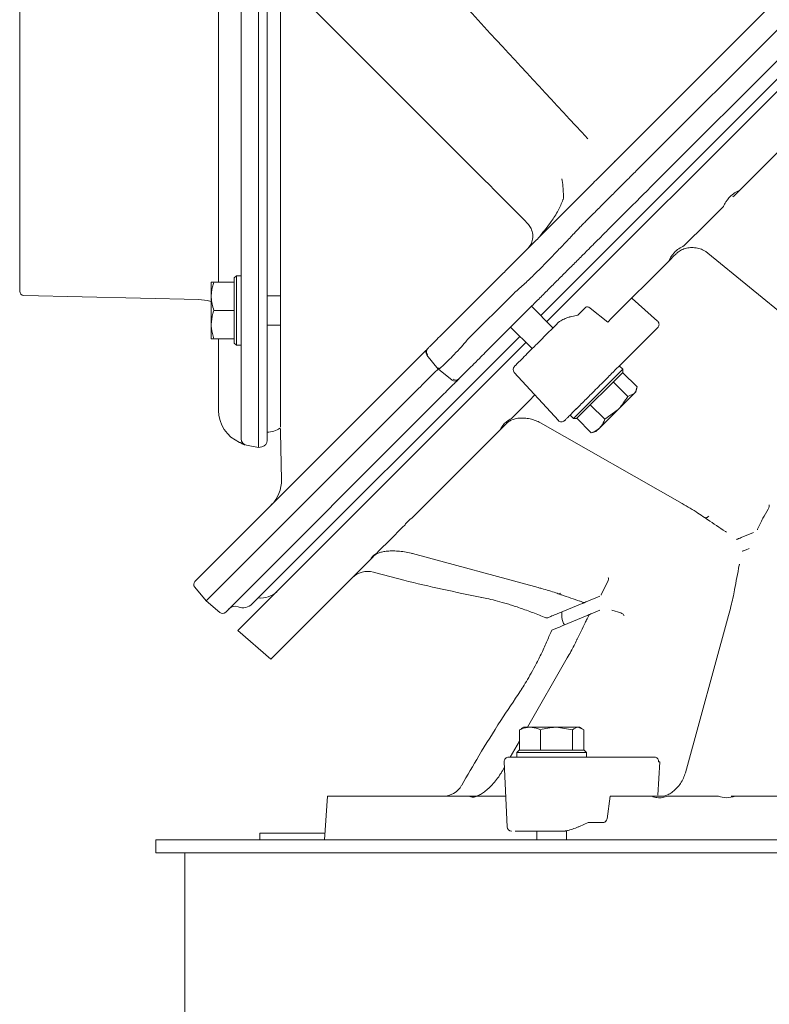
# Model space of a CAD drawing. Extents: x -3142 to 454, y -1038 to 1671.
# Drawn here: x -425 to -253, y 1113 to 1340 of the extents above; entities that cross this region are included whole.
import ezdxf

# ---------------------------------------------------------------- set-up
doc = ezdxf.new("R2010")
doc.units = 0
doc.header["$LTSCALE"] = 5
doc.layers.add('3', color=1, linetype='Continuous')
doc.layers.add('Bemaßungen(Brunner)', color=7, linetype='Continuous', lineweight=25)
doc.styles.add('Brunner 2014', font='arial.ttf', dxfattribs={"height": 35})
doc.dimstyles.new('Brunner 2014', dxfattribs={"dimscale": 5, "dimtxt": 35, "dimasz": 5, "dimexe": 3.175, "dimexo": 0, "dimgap": 0.762, "dimtad": 1, "dimdec": 0, "dimrnd": 1e-08, "dimtxsty": 'Brunner 2014', "dimcen": 0.09, "dimdle": 10, "dimclrd": 7, "dimclre": 7, "dimclrt": 7, "dimadec": 1, "dimazin": 2, "dimtfac": 0.666667, "dimtdec": 0, "dimtmove": 0, "dimatfit": 3, "dimldrblk": 'Filled-1', "dimfxl": 1, "dimtolj": 1, "dimlwd": 5, "dimlwe": 5, "dimarcsym": 0})

# ---------------------------------------------------------------- blocks, each defined once
blk = doc.blocks.new('*D161')
at = {"layer": 'Bemaßungen(Brunner)', "color": 7, "linetype": 'Continuous', "lineweight": 5, "transparency": 16777216}
for p, q in [((-425.27, 1374.74), (453.67, 1374.74)), ((437.8, 1349.74), (437.8, 393.16)), ((197.54, 368.16), (453.67, 368.16))]:
    blk.add_line(p, q, dxfattribs=at)
at = {"layer": 'Bemaßungen(Brunner)', "color": 7, "lineweight": 5, "transparency": 16777216}
for points in [[(433.63, 1349.74), (441.96, 1349.74), (437.8, 1374.74)], [(433.63, 393.16), (441.96, 393.16), (437.8, 368.16)]]:
    blk.add_solid(points, dxfattribs=at)
at = {"layer": 'Defpoints', "color": 0, "lineweight": 5, "transparency": 16777216}
for p in [(-425.27, 1374.74), (197.54, 368.16), (437.8, 368.16)]:
    blk.add_point(p, dxfattribs=at)
at = {"layer": 'Bemaßungen(Brunner)', "color": 1, "lineweight": 9, "transparency": 16777216, "insert": (416.12, 926.88), "char_height": 35, "attachment_point": 5, "rotation": 90, "style": 'Brunner 2014'}
blk.add_mtext('\\A1;1007', dxfattribs=at)
blk = doc.blocks.new('Filled-1')
at = {"color": 0}
for p, q in [((0, 0), (-1, 0.1667)), ((-1, 0.1667), (-1, -0.1667)), ((-1, 0), (0, 0)), ((-1, -0.1667), (0, 0))]:
    blk.add_line(p, q, dxfattribs=at)
at = {"color": 0, "flags": 128}
blk.add_lwpolyline([(-1, -0.1667), (0, 0), (-1, 0.1667), (-1, -0.1667)], dxfattribs=at)
at = {"color": 0}
blk.add_solid([(-1, -0.1667), (0, 0), (-1, 0.1667), (-1, -0.1667)], dxfattribs=at)

msp = doc.modelspace()

# ---------------------------------------------------------------- linework, layer by layer
at = {"color": 7, "linetype": 'Continuous', "lineweight": 9}
for p, q in [((-286.74, 1308.58), (-99.79, 1495.53)), ((-95.35, 1492.9), (-283.33, 1304.91)), ((-303.93, 1270.18), (-85.61, 1488.5)), ((-92.72, 1488.46), (-279.67, 1301.5)), ((-305.34, 1271.59), (-91.72, 1485.21)), ((-259.51, 1300.45), (-237.08, 1322.88)), ((-261.08, 1298.88), (-260.79, 1299.14)), ((-260.55, 1299.91), (-259.51, 1300.45)), ((-263.29, 1296.67), (-264.03, 1295.93)), ((-264.03, 1295.93), (-267.81, 1292.15)), ((-296.27, 1291.97), (-296.31, 1291.94)), ((-267.81, 1292.15), (-271.59, 1288.37)), ((-271.59, 1288.37), (-272.28, 1287.68)), ((-266.84, 1285.94), (-228.94, 1254.97)), ((-289.01, 1270.95), (-275.94, 1284.02)), ((-375.37, 1280.74), (-375.87, 1280.24)), ((-374.27, 1280.74), (-375.37, 1280.74)), ((-375.37, 1280.74), (-375.37, 1264.74)), ((-381.17, 1275.99), (-381.17, 1279.24)), ((-375.87, 1279.24), (-380.59, 1279.24)), ((-375.87, 1265.24), (-375.87, 1280.24)), ((-375.87, 1279.23), (-375.87, 1279.24)), ((-325.11, 1270.2), (-315.02, 1280.3)), ((-381.17, 1269.49), (-381.17, 1275.99)), ((-365.27, 1276.14), (-368.27, 1276.14)), ((-322.27, 1265.98), (-311.48, 1276.76)), ((-311.36, 1276.87), (-311.48, 1276.76)), ((-278.44, 1270.29), (-284.3, 1275.49)), ((-375.87, 1272.74), (-380.59, 1272.74)), ((-375.87, 1272.74), (-375.87, 1272.75)), ((-375.87, 1272.73), (-375.87, 1272.74)), ((-307.61, 1273.57), (-318.12, 1263.05)), ((-302.51, 1268.76), (-307.46, 1273.71)), ((-298.48, 1271.29), (-296.79, 1271.66)), ((-296.79, 1271.66), (-294.94, 1273.51)), ((-289.89, 1270.07), (-293.96, 1273.29)), ((-381.17, 1266.24), (-381.17, 1269.49)), ((-368.27, 1269.34), (-365.27, 1269.34)), ((-289.01, 1270.95), (-289.89, 1270.07)), ((-312.27, 1268.91), (-307.32, 1263.96)), ((-278.4, 1268.84), (-287.42, 1259.81)), ((-380.59, 1266.24), (-381.17, 1266.24)), ((-375.87, 1266.24), (-380.59, 1266.24)), ((-375.87, 1266.24), (-375.87, 1266.25)), ((-375.87, 1265.24), (-375.37, 1264.74)), ((-375.37, 1264.74), (-374.27, 1264.74)), ((-375.03, 1199.08), (-308.73, 1265.37)), ((-371.74, 1205.19), (-310.15, 1266.78)), ((-322.27, 1265.98), (-322.37, 1265.86)), ((-331.56, 1262.5), (-328.91, 1259.25)), ((-308.07, 1263.2), (-308.44, 1262.84)), ((-384.92, 1210.39), (-336.24, 1259.08)), ((-328.88, 1259.26), (-325.7, 1256.72)), ((-311.43, 1258.5), (-301.28, 1247.43)), ((-297.77, 1247.9), (-286.46, 1259.22)), ((-286.46, 1258.51), (-297.07, 1247.9)), ((-286.46, 1259.22), (-287.24, 1260)), ((-286.48, 1258.49), (-283.15, 1255.15)), ((-286.46, 1258.51), (-286.46, 1259.22)), ((-288.65, 1256.32), (-288.66, 1256.31)), ((-288.65, 1256.32), (-285.31, 1252.98)), ((-288.65, 1256.32), (-288.65, 1256.32)), ((-333.48, 1254.77), (-382.34, 1205.9)), ((-283.82, 1253.66), (-287.54, 1249.93)), ((-285.31, 1252.98), (-283.82, 1253.66)), ((-283.42, 1254.06), (-283.82, 1253.66)), ((-283.42, 1254.06), (-283.22, 1254.79)), ((-329.17, 1252.01), (-377.85, 1203.32)), ((-308.01, 1251.95), (-311.45, 1248.51)), ((-306.66, 1253.3), (-308.01, 1251.95)), ((-297.18, 1250.05), (-296.65, 1250.58)), ((-296.65, 1250.58), (-296.28, 1250.95)), ((-293.93, 1251.04), (-293.94, 1251.04)), ((-293.92, 1251.05), (-293.93, 1251.04)), ((-293.93, 1251.04), (-290.59, 1247.7)), ((-287.54, 1249.93), (-291.74, 1245.74)), ((-290.59, 1247.7), (-287.54, 1249.93)), ((-311.45, 1248.51), (-312.07, 1247.89)), ((-305.41, 1246.9), (-272.78, 1228.32)), ((-298.55, 1248.68), (-297.77, 1247.9)), ((-297.77, 1247.9), (-297.07, 1247.9)), ((-297.04, 1247.93), (-293.71, 1244.59)), ((-297.04, 1247.93), (-297.04, 1247.93)), ((-365.27, 1244.74), (-365.01, 1233.75)), ((-365.23, 1244.57), (-365.24, 1244.57)), ((-335, 1224.97), (-314.65, 1245.31)), ((-293.37, 1244.74), (-293.71, 1244.59)), ((-293.35, 1244.67), (-292.61, 1244.86)), ((-291.74, 1245.74), (-292.61, 1244.86)), ((-337.19, 1222.77), (-339.92, 1220.04)), ((-336.57, 1223.39), (-337.19, 1222.77)), ((-262.81, 1221.86), (-262.59, 1221.71)), ((-256.33, 1221.65), (-259.21, 1220.46)), ((-339.92, 1220.04), (-342.64, 1217.32)), ((-342.64, 1217.32), (-343.09, 1216.87)), ((-257.34, 1217.99), (-258.07, 1217.69)), ((-344.47, 1215.49), (-367.46, 1192.5)), ((-334.86, 1216.79), (-305.95, 1208.98)), ((-259.61, 1214.22), (-259.58, 1214.39)), ((-291.43, 1207.39), (-289.88, 1210.37)), ((-384.98, 1209.04), (-382.34, 1205.9)), ((-382.34, 1205.9), (-379.2, 1203.26)), ((-291.71, 1207), (-294.9, 1205.68)), ((-301.56, 1202.92), (-295.78, 1205.32)), ((-291.74, 1203.74), (-293.76, 1202.91)), ((-288.94, 1203.79), (-286.89, 1203.14)), ((-300.41, 1200.15), (-294.63, 1202.54)), ((-294.17, 1202.73), (-294.74, 1201.62)), ((-262.1, 1202.54), (-272.04, 1166.32)), ((-375.03, 1199.08), (-367.46, 1192.5)), ((-299.23, 1192.76), (-308.39, 1176.82)), ((-310.21, 1176.24), (-309.74, 1176.44)), ((-309.31, 1176.82), (-309.8, 1176.54)), ((-309.31, 1176.82), (-307.81, 1176.82)), ((-307.81, 1176.82), (-301.72, 1176.82)), ((-298.02, 1176.24), (-301.72, 1176.82)), ((-301.72, 1176.82), (-296.71, 1176.82)), ((-295.41, 1176.24), (-296.71, 1176.82)), ((-296.71, 1176.82), (-296.31, 1176.82)), ((-295.82, 1176.54), (-296.31, 1176.82)), ((-310.21, 1171.52), (-310.21, 1176.24)), ((-305.42, 1171.52), (-305.42, 1176.24)), ((-298.02, 1171.52), (-298.02, 1176.24)), ((-295.41, 1171.52), (-295.41, 1176.24)), ((-310.21, 1173.65), (-312.35, 1169.92)), ((-310.31, 1171.52), (-310.81, 1171.02)), ((-310.81, 1171.02), (-310.81, 1169.92)), ((-294.81, 1171.02), (-310.81, 1171.02)), ((-310.06, 1169.92), (-310.81, 1169.92)), ((-310.31, 1171.52), (-295.31, 1171.52)), ((-310.21, 1171.52), (-310.2, 1171.52)), ((-309.64, 1169.92), (-310.06, 1169.92)), ((-305.42, 1171.52), (-305.41, 1171.52)), ((-305.42, 1171.52), (-305.42, 1171.52)), ((-298.03, 1171.52), (-298.02, 1171.52)), ((-298.02, 1171.52), (-298.01, 1171.52)), ((-296.69, 1169.92), (-278.91, 1169.92)), ((-294.81, 1171.02), (-295.31, 1171.52)), ((-294.81, 1169.92), (-294.81, 1171.02)), ((-290.05, 1169.92), (-290.04, 1169.92)), ((-289.99, 1169.92), (-289.99, 1169.92)), ((-289.95, 1169.92), (-289.94, 1169.92)), ((-313.68, 1167.6), (-314.15, 1166.79)), ((-313.74, 1168.87), (-313.09, 1153.87)), ((-278.38, 1161.18), (-277.91, 1168.86)), ((-278.2, 1168.87), (-277.91, 1168.86)), ((-354.38, 1160.92), (-355.08, 1150.92)), ((-354.38, 1160.92), (-321.87, 1160.92)), ((-319.28, 1160.92), (-319.91, 1160.92)), ((-315.43, 1160.92), (-319.28, 1160.92)), ((-313.39, 1160.92), (-315.43, 1160.92)), ((-289.34, 1160.92), (-290.07, 1155.76)), ((-287.32, 1160.92), (-289.34, 1160.92)), ((-287.32, 1160.92), (-279.69, 1160.92)), ((-275.17, 1160.92), (-276.04, 1160.92)), ((-270.31, 1160.92), (-275.17, 1160.92)), ((-265.45, 1160.92), (-270.31, 1160.92)), ((-264.42, 1160.92), (-265.45, 1160.92)), ((-260.51, 1160.92), (-224.95, 1160.92)), ((-294.43, 1154.92), (-296.44, 1153.98)), ((-290.79, 1154.92), (-294.43, 1154.92)), ((-369.97, 1152.42), (-369.97, 1150.92)), ((-369.97, 1152.42), (-354.97, 1152.42)), ((-312, 1152.92), (-312.01, 1152.92)), ((-309.6, 1152.92), (-309.17, 1152.92)), ((-306.21, 1152.92), (-306.21, 1150.92)), ((-299.41, 1150.92), (-299.41, 1152.98)), ((-393.93, 1147.92), (-393.93, 1150.92)), ((-393.93, 1150.92), (-392.47, 1150.92)), ((-392.47, 1150.92), (-237.9, 1150.92)), ((-392.47, 1147.92), (-393.93, 1147.92)), ((-392.47, 1147.92), (-237.9, 1147.92)), ((-387.29, 1147.92), (-387.29, 1147.91)), ((-387.29, 1147.91), (-387.29, 1094.86)), ((-385.53, 1147.91), (-387.29, 1147.91)), ((-314.88, 1147.91), (-385.53, 1147.91)), ((-384.29, 1147.92), (-384.29, 1147.91)), ((-368.26, 1147.91), (-368.26, 1147.92)), ((-365.11, 1147.91), (-365.11, 1147.92)), ((-358.82, 1147.91), (-358.82, 1147.92)), ((-355.67, 1147.91), (-355.67, 1147.92)), ((-314.88, 1147.92), (-314.88, 1147.91)), ((-307.81, 1147.92), (-307.81, 1147.91)), ((-307.81, 1147.91), (-237.16, 1147.91)), ((-305.69, 1147.92), (-305.69, 1147.91)), ((-299.41, 1147.91), (-299.41, 1147.92))]:
    msp.add_line(p, q, dxfattribs=at)
at = {"color": 7, "linetype": 'Continuous', "lineweight": 9, "flags": 128}
msp.add_lwpolyline([(-267.59, 1225.08), (-267.5, 1225.04), (-267.36, 1225.02), (-267.21, 1225.06), (-267.03, 1225.13), (-266.84, 1225.24), (-266.64, 1225.39)], dxfattribs=at)
at = {"color": 7, "linetype": 'Continuous', "lineweight": 9}
for centre, radius, start, end in [((-330.77, 1263.13), 1, 134.9997, 217.9812), ((-330.65, 1263.26), 0.995, 135.2122, 219.1017), ((-310.69, 1259.17), 1, 135, 222.5), ((-325.09, 1257.5), 1, 231.9346, 315.0951), ((-324.87, 1257.72), 1, 229.6581, 314.8949), ((-300.55, 1248.1), 1, 222.5, 315), ((-368.27, 1249.74), 5, 270, 305.4108), ((-373.01, 1233.63), 8, 315.0199, 1.348), ((-345.2, 1207.69), 5, 74.348, 134.9996), ((-384.22, 1209.69), 1, 135, 220), ((-369.62, 1211.56), 5, 261.8699, 315), ((-301.16, 1208.1), 0.572, 255.5905, 313.4604), ((-375.68, 1202.66), 2, 68.5782, 135), ((-373.86, 1207.32), 3, 248.5782, 315), ((-378.56, 1204.03), 1, 230, 315), ((-303.96, 1202.47), 0.5, 250.1926, 292.5001), ((-302.43, 1198.77), 0.5, 112.4999, 154.6257), ((-312.74, 1168.92), 1, 90, 182.5), ((-279.09, 1169.03), 0.907, 350.0954, 78.0934), ((-327.9, 1165.92), 5, 270.0004, 330.6088), ((-312.09, 1153.92), 1, 182.5, 270)]:
    msp.add_arc(centre, radius, start, end, dxfattribs=at)
for centre, major_axis, ratio, start_param, end_param in [((-284.35, 1274.2), (-0.04, 1.33), 0.265445, 6.038158, 6.528212), ((-294.21, 1272.83), (0.743, -0.671), 0.50653, 1.700556, 3.115949), ((-304.18, 1265.52), (7.95, 5.48), 0.278565, 0.59806, 0.632884), ((-303.06, 1154.03), (9.49, 2.36), 0.222645, 5.393023, 5.427846), ((-290.76, 1155.92), (0.062, 0.999), 0.705764, 3.185061, 4.600454)]:
    msp.add_ellipse(centre, major_axis=major_axis, ratio=ratio, start_param=start_param, end_param=end_param, dxfattribs=at)
for points, knots in [([(-294.5, 1312.27), (-301.98, 1320.35), (-316.94, 1336.52), (-340.35, 1361.82), (-356.29, 1379.03), (-364.73, 1388.16)], [0, 0, 0, 0, 0.319654, 0.639307, 1, 1, 1, 1]), ([(-365.27, 1299.74), (-365.27, 1308.07), (-365.27, 1325.01), (-365.27, 1341.96), (-365.27, 1350.57)], [0, 0, 0, 0, 0.491856, 1, 1, 1, 1]), ([(-308.88, 1293.35), (-315.19, 1299.66), (-327.81, 1312.28), (-346.41, 1330.88), (-358.7, 1343.17), (-364.68, 1349.15)], [0, 0, 0, 0, 0.339375, 0.678749, 1, 1, 1, 1]), ([(-300.45, 1294.87), (-299.84, 1295.47), (-298.62, 1296.7), (-296.5, 1298.82), (-294.16, 1301.16), (-291.68, 1303.64), (-289.16, 1306.16), (-287.56, 1307.76), (-286.74, 1308.58)], [0, 0, 0, 0, 0.152886, 0.309335, 0.479532, 0.654696, 0.824884, 1, 1, 1, 1]), ([(-288.24, 1307.09), (-288.58, 1306.75), (-289.06, 1306.26), (-289.56, 1305.75), (-289.7, 1305.61), (-289.72, 1305.6)], [0, 0, 0, 0, 0.66993, 0.964188, 1, 1, 1, 1]), ([(-296.27, 1291.97), (-295.71, 1292.53), (-294.58, 1293.67), (-292.6, 1295.64), (-290.4, 1297.85), (-288.04, 1300.21), (-285.64, 1302.61), (-284.11, 1304.14), (-283.33, 1304.91)], [0, 0, 0, 0, 0.14954, 0.302341, 0.474261, 0.651199, 0.82311, 1, 1, 1, 1]), ([(-300.44, 1303.08), (-300.44, 1303.07), (-300.35, 1302.5), (-300.16, 1301.06), (-300.12, 1299.7), (-300.09, 1298.89)], [0, 0, 0, 0, 0.004126, 0.406963, 1, 1, 1, 1]), ([(-279.67, 1301.5), (-280.46, 1300.71), (-282.06, 1299.11), (-284.56, 1296.61), (-287.07, 1294.11), (-289.38, 1291.8), (-291.49, 1289.69), (-292.69, 1288.49), (-293.3, 1287.88)], [0, 0, 0, 0, 0.171391, 0.347734, 0.519131, 0.695526, 0.846087, 1, 1, 1, 1]), ([(-365.27, 1248.87), (-365.27, 1249.6), (-365.27, 1251.04), (-365.27, 1254.01), (-365.27, 1257.52), (-365.27, 1261.62), (-365.27, 1266.21), (-365.27, 1271.21), (-365.27, 1276.55), (-365.27, 1282.15), (-365.27, 1287.93), (-365.27, 1293.82), (-365.27, 1297.76), (-365.27, 1299.74)], [0, 0, 0, 0, 0.091975, 0.184235, 0.276195, 0.368334, 0.460776, 0.552907, 0.642965, 0.733313, 0.823369, 0.91167, 1, 1, 1, 1]), ([(-300.09, 1298.89), (-300.1, 1298.7), (-300.12, 1298.47), (-300.2, 1298.25), (-300.21, 1298.21)], [0, 0, 0, 0, 0.842366, 1, 1, 1, 1]), ([(-260.55, 1299.91), (-260.77, 1299.75), (-261.62, 1299.17), (-262.56, 1298.05), (-263.1, 1297.03), (-263.29, 1296.67)], [0, 0, 0, 0, 0.187998, 0.714873, 1, 1, 1, 1]), ([(-260.81, 1299.15), (-260.81, 1299.15), (-260.42, 1299.54), (-260, 1299.97), (-259.51, 1300.45), (-259.51, 1300.45)], [0, 0, 0, 0, 0.005458, 0.993893, 1, 1, 1, 1]), ([(-300.21, 1298.21), (-300.56, 1297.39), (-301.3, 1295.64), (-303.09, 1292.87), (-304.59, 1290.97), (-305.52, 1289.92), (-305.54, 1289.9)], [0, 0, 0, 0, 0.27035, 0.575197, 0.991987, 1, 1, 1, 1]), ([(-315.02, 1280.3), (-314.32, 1280.99), (-312.94, 1282.38), (-310.69, 1284.63), (-308.39, 1286.93), (-306.1, 1289.21), (-303.89, 1291.42), (-301.99, 1293.33), (-300.91, 1294.41), (-300.45, 1294.87)], [0, 0, 0, 0, 0.148566, 0.297131, 0.44572, 0.594304, 0.742423, 0.890537, 1, 1, 1, 1]), ([(-296.31, 1291.94), (-296.75, 1291.46), (-297.82, 1290.32), (-299.72, 1288.3), (-301.96, 1285.96), (-304.3, 1283.54), (-306.66, 1281.18), (-309.03, 1278.87), (-310.58, 1277.55), (-311.36, 1276.87)], [0, 0, 0, 0, 0.106022, 0.25358, 0.405457, 0.551936, 0.7026, 0.849175, 1, 1, 1, 1]), ([(-308.16, 1287.21), (-308.05, 1287.34), (-307.64, 1287.82), (-307.18, 1288.86), (-307.08, 1290.27), (-307.58, 1291.93), (-308.39, 1292.81), (-308.88, 1293.35)], [0, 0, 0, 0, 0.073867, 0.258903, 0.460201, 0.668413, 1, 1, 1, 1]), ([(-293.3, 1287.88), (-293.73, 1287.44), (-294.79, 1286.39), (-296.64, 1284.53), (-298.82, 1282.36), (-301.07, 1280.1), (-303.34, 1277.84), (-305.55, 1275.62), (-306.92, 1274.25), (-307.61, 1273.57)], [0, 0, 0, 0, 0.1057851, 0.2544892, 0.4031922, 0.5524074, 0.7016248, 0.8508102, 1, 1, 1, 1]), ([(-272.28, 1287.68), (-272.7, 1287.45), (-273.55, 1287), (-274.95, 1285.88), (-275.56, 1284.74), (-275.94, 1284.02)], [0, 0, 0, 0, 0.2671615, 0.5401889, 1, 1, 1, 1]), ([(-275.94, 1284.02), (-275.34, 1284.62), (-274.73, 1285.23), (-274.15, 1285.82), (-274.14, 1285.82)], [0, 0, 0, 0, 0.994509, 1, 1, 1, 1]), ([(-274.06, 1285.86), (-273.86, 1286.05), (-273.38, 1286.5), (-272.37, 1286.97), (-271.16, 1287.25), (-269.89, 1287.25), (-268.64, 1286.97), (-267.61, 1286.51), (-267.06, 1286.1), (-266.84, 1285.94)], [0, 0, 0, 0, 0.11217, 0.266501, 0.420986, 0.576562, 0.734116, 0.893675, 1, 1, 1, 1]), ([(-380.59, 1279.24), (-380.69, 1278.89), (-380.86, 1278.36), (-381.01, 1277.65), (-381.13, 1276.92), (-381.15, 1276.36), (-381.17, 1275.99)], [0, 0, 0, 0, 0.329812, 0.495383, 0.659853, 1, 1, 1, 1]), ([(-381.17, 1279.24), (-381.17, 1279.24), (-381.16, 1279.24), (-380.86, 1279.24), (-380.59, 1279.24)], [0, 0, 0, 0, 0.070215, 1, 1, 1, 1]), ([(-381.17, 1275.99), (-381.17, 1275.91), (-381.16, 1274.81), (-380.86, 1273.74), (-380.59, 1272.74)], [0, 0, 0, 0, 0.070215, 1, 1, 1, 1]), ([(-380.59, 1272.74), (-380.66, 1272.51), (-381, 1271.45), (-381.09, 1270.35), (-381.17, 1269.49)], [0, 0, 0, 0, 0.215894, 1, 1, 1, 1]), ([(-381.17, 1269.49), (-381.16, 1269.23), (-381.13, 1268.13), (-380.82, 1267.06), (-380.59, 1266.24)], [0, 0, 0, 0, 0.235696, 1, 1, 1, 1]), ([(-331.44, 1263.88), (-331.45, 1263.87), (-331.51, 1263.81), (-331.23, 1264.09), (-330.6, 1264.72), (-329.59, 1265.73), (-328.24, 1267.08), (-326.73, 1268.58), (-325.61, 1269.71), (-325.11, 1270.2)], [0, 0, 0, 0, 0.037894, 0.203687, 0.369432, 0.535183, 0.70176, 0.86834, 1, 1, 1, 1]), ([(-308.07, 1263.2), (-307.55, 1263.73), (-306.47, 1264.8), (-304.65, 1266.62), (-302.87, 1268.41), (-301.86, 1269.41), (-301.37, 1269.91)], [0, 0, 0, 0, 0.244435, 0.5, 0.755565, 1, 1, 1, 1]), ([(-301.37, 1269.91), (-301.33, 1269.94), (-301.21, 1270.05), (-300.9, 1270.27), (-300.29, 1270.62), (-299.47, 1271.01), (-298.94, 1271.17), (-298.68, 1271.24)], [0, 0, 0, 0, 0.0513949, 0.134664, 0.3118059, 0.6548115, 1, 1, 1, 1]), ([(-278.4, 1268.85), (-278.35, 1268.91), (-278.2, 1269.05), (-278.1, 1269.36), (-278.1, 1269.67), (-278.18, 1269.99), (-278.32, 1270.15), (-278.4, 1270.25)], [0, 0, 0, 0, 0.1579408, 0.3855713, 0.6003479, 0.7519014, 1, 1, 1, 1]), ([(-322.37, 1265.86), (-322.79, 1265.36), (-323.78, 1264.16), (-325.28, 1262.57), (-326.68, 1261.15), (-327.8, 1260.09), (-328.53, 1259.46), (-328.88, 1259.2), (-328.86, 1259.28), (-328.85, 1259.3)], [0, 0, 0, 0, 0.116988, 0.281492, 0.450764, 0.614845, 0.783653, 0.947735, 1, 1, 1, 1]), ([(-336.24, 1259.08), (-335.7, 1259.61), (-334.62, 1260.7), (-333.29, 1262.03), (-332.25, 1263.07), (-331.86, 1263.46), (-331.69, 1263.63)], [0, 0, 0, 0, 0.247514, 0.500824, 0.77362, 1, 1, 1, 1]), ([(-331.47, 1262.57), (-331.5, 1262.55), (-331.57, 1262.48), (-331.48, 1262.57), (-331.43, 1262.63)], [0, 0, 0, 0, 0.370672, 1, 1, 1, 1]), ([(-318.12, 1263.05), (-318.58, 1262.6), (-319.65, 1261.53), (-321.12, 1260.06), (-322.46, 1258.71), (-323.48, 1257.7), (-324.12, 1257.05), (-324.4, 1256.77), (-324.35, 1256.82), (-324.34, 1256.83)], [0, 0, 0, 0, 0.1215771, 0.2883393, 0.4550973, 0.6219536, 0.7888088, 0.9556545, 1, 1, 1, 1]), ([(-311.33, 1259.94), (-311.35, 1259.93), (-311.38, 1259.89), (-310.87, 1260.4), (-309.89, 1261.39), (-308.91, 1262.36), (-308.44, 1262.84)], [0, 0, 0, 0, 0.1379614, 0.4295404, 0.7211193, 1, 1, 1, 1]), ([(-287.05, 1260.18), (-287.06, 1260.18), (-287.06, 1260.17), (-287.07, 1260.16), (-287.08, 1260.16), (-287.08, 1260.15)], [0, 0, 0, 0, 0.35385, 0.74265, 1, 1, 1, 1]), ([(-286.88, 1260.35), (-286.89, 1260.35), (-286.89, 1260.34), (-286.9, 1260.33), (-286.9, 1260.33)], [0, 0, 0, 0, 0.499999, 1, 1, 1, 1]), ([(-333.48, 1254.77), (-332.89, 1255.36), (-331.69, 1256.56), (-330.35, 1257.89), (-329.37, 1258.87), (-328.88, 1259.37), (-328.69, 1259.55), (-328.73, 1259.51), (-328.74, 1259.51)], [0, 0, 0, 0, 0.208389, 0.423555, 0.620113, 0.822372, 0.98288, 1, 1, 1, 1]), ([(-287.42, 1259.81), (-287.91, 1259.32), (-288.66, 1258.57), (-290.12, 1257.11), (-291.37, 1255.87), (-292.68, 1254.55), (-294.39, 1252.84), (-295.54, 1251.69), (-296.28, 1250.95)], [0, 0, 0, 0, 0.239457, 0.368361, 0.5, 0.631639, 0.760543, 1, 1, 1, 1]), ([(-287.21, 1260.02), (-287.21, 1260.02), (-287.21, 1260.02), (-287.22, 1260.01), (-287.22, 1260.01)], [0, 0, 0, 0, 0.234141, 1, 1, 1, 1]), ([(-287.17, 1260.06), (-287.17, 1260.06), (-287.18, 1260.06), (-287.18, 1260.05), (-287.19, 1260.05), (-287.19, 1260.04)], [0, 0, 0, 0, 0.15752, 0.438317, 1, 1, 1, 1]), ([(-287.15, 1260.08), (-287.15, 1260.08), (-287.15, 1260.08), (-287.15, 1260.08), (-287.15, 1260.08)], [0, 0, 0, 0, 0.576291, 1, 1, 1, 1]), ([(-324.51, 1256.66), (-324.72, 1256.46), (-325.14, 1256.03), (-326.24, 1254.94), (-327.57, 1253.6), (-328.63, 1252.54), (-329.17, 1252.01)], [0, 0, 0, 0, 0.25779, 0.528253, 0.761514, 1, 1, 1, 1]), ([(-283.82, 1253.66), (-283.8, 1253.68), (-283.44, 1254.05), (-283.29, 1254.62), (-283.15, 1255.15)], [0, 0, 0, 0, 0.070215, 1, 1, 1, 1]), ([(-287.54, 1249.93), (-287.48, 1249.99), (-286.6, 1250.89), (-285.93, 1251.97), (-285.31, 1252.98)], [0, 0, 0, 0, 0.0702148, 1, 1, 1, 1]), ([(-365.27, 1246.88), (-365.27, 1247.16), (-365.27, 1247.72), (-365.27, 1248.49), (-365.27, 1248.87)], [0, 0, 0, 0, 0.4990605, 1, 1, 1, 1]), ([(-296.65, 1250.58), (-297.31, 1249.93), (-298.32, 1248.92), (-299.21, 1248.02), (-299.66, 1247.57), (-299.86, 1247.37), (-299.82, 1247.41), (-299.82, 1247.42)], [0, 0, 0, 0, 0.362034, 0.556923, 0.755947, 0.954972, 1, 1, 1, 1]), ([(-365.27, 1245.89), (-365.27, 1245.96), (-365.27, 1246.12), (-365.27, 1246.63), (-365.27, 1246.88)], [0, 0, 0, 0, 0.498101, 1, 1, 1, 1]), ([(-312.07, 1247.89), (-312.44, 1247.67), (-313.19, 1247.23), (-314.09, 1246.38), (-314.47, 1245.65), (-314.65, 1245.31)], [0, 0, 0, 0, 0.339228, 0.685577, 1, 1, 1, 1]), ([(-314.65, 1245.31), (-314.15, 1245.81), (-313.65, 1246.31), (-313.15, 1246.82), (-313.14, 1246.82)], [0, 0, 0, 0, 0.993464, 1, 1, 1, 1]), ([(-313.12, 1246.83), (-312.96, 1246.97), (-312.6, 1247.29), (-311.74, 1247.69), (-310.64, 1247.96), (-309.4, 1248.03), (-308.1, 1247.9), (-306.82, 1247.56), (-305.93, 1247.19), (-305.49, 1246.95), (-305.41, 1246.9)], [0, 0, 0, 0, 0.113003, 0.247437, 0.382756, 0.522348, 0.66797, 0.819013, 0.966663, 1, 1, 1, 1]), ([(-291.74, 1245.74), (-291.62, 1245.87), (-291.11, 1246.41), (-290.82, 1247.14), (-290.59, 1247.7)], [0, 0, 0, 0, 0.2356956, 1, 1, 1, 1]), ([(-365.27, 1244.76), (-365.27, 1244.76), (-365.27, 1244.76), (-365.27, 1244.79), (-365.27, 1244.87), (-365.27, 1245.06), (-365.27, 1245.43), (-365.27, 1245.57)], [0, 0, 0, 0, 0.174126, 0.228956, 0.448276, 0.786537, 1, 1, 1, 1]), ([(-293.71, 1244.59), (-293.54, 1244.65), (-292.8, 1244.91), (-292.2, 1245.37), (-291.74, 1245.74)], [0, 0, 0, 0, 0.2158943, 1, 1, 1, 1]), ([(-272.79, 1228.31), (-271.55, 1227.6), (-269.76, 1226.57), (-268.11, 1225.42), (-267.6, 1225.07)], [0, 0, 0, 0, 0.689928, 1, 1, 1, 1]), ([(-255.42, 1222.39), (-255.04, 1223.24), (-254.33, 1224.82), (-253.4, 1226.31), (-252.97, 1227.01)], [0, 0, 0, 0, 0.536296, 1, 1, 1, 1]), ([(-252.97, 1227.01), (-252.88, 1227.2), (-252.73, 1227.49), (-252.72, 1227.85), (-252.73, 1227.99), (-252.73, 1228)], [0, 0, 0, 0, 0.623107, 0.988971, 1, 1, 1, 1]), ([(-335, 1224.97), (-335.48, 1224.62), (-336.11, 1224.17), (-336.49, 1223.53), (-336.57, 1223.39)], [0, 0, 0, 0, 0.774872, 1, 1, 1, 1]), ([(-267.58, 1225.08), (-267.36, 1224.92), (-265.78, 1223.84), (-264.19, 1222.77), (-262.82, 1221.84)], [0, 0, 0, 0, 0.141749, 1, 1, 1, 1]), ([(-255.42, 1222.39), (-255.42, 1222.37), (-255.44, 1222.34), (-255.43, 1222.3), (-255.42, 1222.28), (-255.42, 1222.27)], [0, 0, 0, 0, 0.54437, 0.803562, 1, 1, 1, 1]), ([(-260.3, 1220.01), (-260.28, 1220.02), (-260.14, 1220.08), (-260.11, 1220.09), (-260.07, 1220.1)], [0, 0, 0, 0, 0.199669, 1, 1, 1, 1]), ([(-260.07, 1220.1), (-260.03, 1220.12), (-259.95, 1220.16), (-259.64, 1220.29), (-259.36, 1220.4), (-259.21, 1220.46)], [0, 0, 0, 0, 0.330268, 0.660641, 1, 1, 1, 1]), ([(-343.43, 1216.53), (-343.38, 1216.57), (-343.27, 1216.67), (-342.73, 1216.93), (-341.94, 1217.17), (-340.89, 1217.34), (-339.61, 1217.42), (-338.17, 1217.38), (-336.66, 1217.2), (-335.55, 1216.98), (-334.97, 1216.82), (-334.86, 1216.79)], [0, 0, 0, 0, 0.089917, 0.184387, 0.286062, 0.399909, 0.526839, 0.666044, 0.815335, 0.964778, 1, 1, 1, 1]), ([(-258.93, 1217.33), (-258.88, 1217.35), (-258.8, 1217.38), (-258.49, 1217.51), (-258.21, 1217.63), (-258.07, 1217.69)], [0, 0, 0, 0, 0.330268, 0.660641, 1, 1, 1, 1]), ([(-343.09, 1216.87), (-343.38, 1216.7), (-343.98, 1216.35), (-344.31, 1215.78), (-344.47, 1215.49)], [0, 0, 0, 0, 0.4925122, 1, 1, 1, 1]), ([(-344.47, 1215.49), (-344.14, 1215.82), (-343.81, 1216.16), (-343.44, 1216.52), (-343.44, 1216.52)], [0, 0, 0, 0, 0.991462, 1, 1, 1, 1]), ([(-259.62, 1214.23), (-259.63, 1214.18), (-259.99, 1212.28), (-260.35, 1210.37), (-260.71, 1208.51)], [0, 0, 0, 0, 0.022483, 1, 1, 1, 1]), ([(-343.85, 1212.52), (-341.52, 1211.89), (-336.32, 1210.49), (-328.01, 1208.55), (-321.95, 1207.32), (-318.92, 1206.7)], [0, 0, 0, 0, 0.28722, 0.642629, 1, 1, 1, 1]), ([(-289.88, 1210.37), (-289.81, 1210.54), (-289.7, 1210.81), (-289.76, 1211.17), (-289.8, 1211.31), (-289.8, 1211.31)], [0, 0, 0, 0, 0.630184, 0.99144, 1, 1, 1, 1]), ([(-305.96, 1208.97), (-305.67, 1208.9), (-304.25, 1208.53), (-302.7, 1208.05), (-301.49, 1207.61), (-301.31, 1207.54)], [0, 0, 0, 0, 0.1807116, 0.878367, 1, 1, 1, 1]), ([(-260.71, 1208.51), (-260.71, 1208.48), (-260.93, 1207.22), (-261.38, 1205.22), (-261.93, 1203.26), (-262.13, 1202.54)], [0, 0, 0, 0, 0.013548, 0.639173, 1, 1, 1, 1]), ([(-318.94, 1206.72), (-318.93, 1206.72), (-318.44, 1206.63), (-317.22, 1206.35), (-315.27, 1205.87), (-312.97, 1205.21), (-310.37, 1204.39), (-307.52, 1203.36), (-305.41, 1202.55), (-304.27, 1202.05), (-304.14, 1201.99)], [0, 0, 0, 0, 0.003537, 0.136049, 0.281186, 0.439204, 0.609628, 0.794659, 0.976837, 1, 1, 1, 1]), ([(-301.3, 1207.55), (-301.02, 1207.45), (-299.38, 1206.88), (-297.72, 1206.3), (-296.35, 1205.83)], [0, 0, 0, 0, 0.1664178, 1, 1, 1, 1]), ([(-296.51, 1205.89), (-296.36, 1205.83), (-295.97, 1205.7), (-295.57, 1205.58), (-295.32, 1205.51)], [0, 0, 0, 0, 0.391155, 1, 1, 1, 1]), ([(-291.43, 1207.39), (-291.44, 1207.37), (-291.45, 1207.33), (-291.44, 1207.29), (-291.43, 1207.27), (-291.42, 1207.26), (-291.41, 1207.25)], [0, 0, 0, 0, 0.497014, 0.730444, 0.916571, 1, 1, 1, 1]), ([(-295.78, 1205.32), (-295.77, 1205.32), (-295.75, 1205.33), (-295.65, 1205.37), (-295.46, 1205.45), (-295.21, 1205.55), (-295.22, 1205.55), (-295.22, 1205.55)], [0, 0, 0, 0, 0.005968, 0.064906, 0.323512, 0.636459, 1, 1, 1, 1]), ([(-295.32, 1205.51), (-295.32, 1205.5), (-295.34, 1205.5), (-295.25, 1205.53), (-295.07, 1205.61), (-294.94, 1205.66), (-294.9, 1205.68)], [0, 0, 0, 0, 0.047136, 0.4697, 0.857251, 1, 1, 1, 1]), ([(-303.74, 1202.02), (-303.75, 1202.01), (-303.82, 1201.98), (-303.52, 1202.11), (-302.85, 1202.39), (-301.99, 1202.74), (-301.56, 1202.92)], [0, 0, 0, 0, 0.039094, 0.323568, 0.657538, 1, 1, 1, 1]), ([(-300.45, 1203.38), (-300.48, 1202.99), (-300.55, 1202.33), (-300.32, 1201.36), (-300.12, 1200.72), (-299.9, 1200.43), (-299.86, 1200.38)], [0, 0, 0, 0, 0.374385, 0.642699, 0.939492, 1, 1, 1, 1]), ([(-294.67, 1201.78), (-294.82, 1201.46), (-295.57, 1199.9), (-296.34, 1198.32), (-296.95, 1197.06)], [0, 0, 0, 0, 0.200325, 1, 1, 1, 1]), ([(-294.63, 1202.54), (-294.63, 1202.55), (-294.61, 1202.55), (-294.51, 1202.59), (-294.31, 1202.67), (-294.06, 1202.78), (-294.07, 1202.78), (-294.07, 1202.77)], [0, 0, 0, 0, 0.005975, 0.064985, 0.323905, 0.637232, 1, 1, 1, 1]), ([(-294.17, 1202.73), (-294.17, 1202.73), (-294.19, 1202.72), (-294.1, 1202.76), (-293.93, 1202.84), (-293.79, 1202.89), (-293.76, 1202.91)], [0, 0, 0, 0, 0.055326, 0.474258, 0.858478, 1, 1, 1, 1]), ([(-286.89, 1203.14), (-286.72, 1203.07), (-286.44, 1202.96), (-286.23, 1202.65), (-286.17, 1202.53), (-286.16, 1202.53)], [0, 0, 0, 0, 0.630184, 0.99144, 1, 1, 1, 1]), ([(-302.89, 1198.98), (-303.25, 1198.12), (-304.02, 1196.25), (-305.27, 1193.57), (-306.55, 1191.02), (-307.78, 1188.79), (-308.86, 1186.96), (-309.61, 1185.78), (-309.95, 1185.27), (-310.01, 1185.19)], [0, 0, 0, 0, 0.1569145, 0.3387779, 0.5220766, 0.6855184, 0.8355848, 0.9728183, 1, 1, 1, 1]), ([(-302.59, 1199.25), (-302.6, 1199.24), (-302.67, 1199.21), (-302.37, 1199.34), (-301.69, 1199.62), (-300.84, 1199.97), (-300.41, 1200.15)], [0, 0, 0, 0, 0.042892, 0.323559, 0.661629, 1, 1, 1, 1]), ([(-296.96, 1197.06), (-296.98, 1197.02), (-297.4, 1196.1), (-298.15, 1194.66), (-298.96, 1193.27), (-299.25, 1192.76)], [0, 0, 0, 0, 0.029356, 0.644516, 1, 1, 1, 1]), ([(-309.99, 1185.2), (-311.52, 1182.91), (-314.83, 1177.95), (-319.35, 1170.7), (-322.22, 1165.73), (-323.53, 1163.46)], [0, 0, 0, 0, 0.316262, 0.68782, 1, 1, 1, 1]), ([(-307.81, 1176.82), (-308, 1176.81), (-308.81, 1176.78), (-309.6, 1176.47), (-310.21, 1176.24)], [0, 0, 0, 0, 0.2356956, 1, 1, 1, 1]), ([(-305.42, 1176.24), (-305.58, 1176.31), (-306.36, 1176.65), (-307.18, 1176.75), (-307.81, 1176.82)], [0, 0, 0, 0, 0.215894, 1, 1, 1, 1]), ([(-301.72, 1176.82), (-301.8, 1176.82), (-303.05, 1176.81), (-304.28, 1176.51), (-305.42, 1176.24)], [0, 0, 0, 0, 0.070215, 1, 1, 1, 1]), ([(-296.71, 1176.82), (-296.74, 1176.82), (-297.18, 1176.81), (-297.62, 1176.51), (-298.02, 1176.24)], [0, 0, 0, 0, 0.070215, 1, 1, 1, 1]), ([(-312.74, 1169.92), (-312.7, 1169.92), (-312.62, 1169.92), (-311.9, 1169.92), (-310.78, 1169.92), (-310.06, 1169.92)], [0, 0, 0, 0, 0.263279, 0.521086, 1, 1, 1, 1]), ([(-309.64, 1169.92), (-308.73, 1169.92), (-307.35, 1169.92), (-305.03, 1169.92), (-303.16, 1169.92), (-301.29, 1169.92), (-298.97, 1169.92), (-297.59, 1169.92), (-296.69, 1169.92)], [0, 0, 0, 0, 0.239457, 0.368361, 0.5, 0.631639, 0.760543, 1, 1, 1, 1]), ([(-290.02, 1169.92), (-290.01, 1169.92), (-290.01, 1169.92), (-290.01, 1169.92), (-290.01, 1169.92)], [0, 0, 0, 0, 0.59996, 1, 1, 1, 1]), ([(-289.98, 1169.92), (-289.97, 1169.92), (-289.97, 1169.92), (-289.97, 1169.92), (-289.96, 1169.92)], [0, 0, 0, 0, 0.571366, 1, 1, 1, 1]), ([(-289.04, 1169.92), (-289.01, 1169.92), (-288.93, 1169.92), (-288.85, 1169.92), (-288.82, 1169.92), (-288.81, 1169.92), (-288.81, 1169.92), (-288.81, 1169.92), (-288.81, 1169.92), (-288.8, 1169.92), (-288.8, 1169.92), (-288.8, 1169.92), (-288.8, 1169.92), (-288.8, 1169.92), (-288.8, 1169.92)], [0, 0, 0, 0, 0.213363, 0.64609, 0.748708, 0.799979, 0.825609, 0.85124, 0.87687, 0.902501, 0.928132, 0.953763, 0.979394, 1, 1, 1, 1]), ([(-314.15, 1166.79), (-314.29, 1166.56), (-314.69, 1165.89), (-315.46, 1164.79), (-316.48, 1163.59), (-317.52, 1162.56), (-318.51, 1161.77), (-319.36, 1161.25), (-319.99, 1160.98), (-320.35, 1160.92), (-320.37, 1160.92), (-320.38, 1160.92)], [0, 0, 0, 0, 0.081998, 0.237926, 0.389035, 0.530817, 0.660484, 0.776964, 0.87064, 0.966374, 1, 1, 1, 1]), ([(-272.04, 1166.32), (-272.1, 1166.12), (-272.29, 1165.5), (-272.76, 1164.47), (-273.52, 1163.33), (-274.4, 1162.37), (-275.36, 1161.63), (-276.3, 1161.15), (-277.06, 1160.93), (-277.41, 1160.94), (-277.54, 1160.94)], [0, 0, 0, 0, 0.077414, 0.232439, 0.384392, 0.530529, 0.669509, 0.801498, 0.928726, 1, 1, 1, 1]), ([(-319.91, 1160.92), (-320.24, 1160.83), (-320.91, 1160.66), (-321.55, 1160.83), (-321.87, 1160.92)], [0, 0, 0, 0, 0.492512, 1, 1, 1, 1]), ([(-321.87, 1160.92), (-321.4, 1160.92), (-320.93, 1160.92), (-320.41, 1160.92), (-320.41, 1160.92)], [0, 0, 0, 0, 0.9914619, 1, 1, 1, 1]), ([(-276.04, 1160.92), (-276.46, 1160.81), (-277.3, 1160.59), (-278.55, 1160.56), (-279.32, 1160.8), (-279.69, 1160.92)], [0, 0, 0, 0, 0.339228, 0.685577, 1, 1, 1, 1]), ([(-279.69, 1160.92), (-278.99, 1160.92), (-278.29, 1160.92), (-277.57, 1160.92), (-277.56, 1160.92)], [0, 0, 0, 0, 0.993464, 1, 1, 1, 1]), ([(-260.51, 1160.92), (-261.24, 1160.75), (-262.56, 1160.44), (-263.84, 1160.77), (-264.42, 1160.92)], [0, 0, 0, 0, 0.545965, 1, 1, 1, 1]), ([(-261.52, 1160.92), (-261.52, 1160.92), (-261.25, 1160.92), (-260.88, 1160.92), (-260.51, 1160.92)], [0, 0, 0, 0, 0.006536, 1, 1, 1, 1]), ([(-296.68, 1153.87), (-297.12, 1153.69), (-297.71, 1153.45), (-298.66, 1153.16), (-299.19, 1153.02), (-299.58, 1152.95), (-299.76, 1152.92), (-299.83, 1152.92), (-299.86, 1152.92)], [0, 0, 0, 0, 0.467289, 0.641142, 0.846318, 0.920303, 0.973858, 1, 1, 1, 1]), ([(-309.6, 1152.92), (-310.17, 1152.92), (-310.87, 1152.92), (-311.18, 1152.92), (-311.23, 1152.92)], [0, 0, 0, 0, 0.83497, 1, 1, 1, 1]), ([(-299.86, 1152.92), (-300.64, 1152.92), (-302.24, 1152.92), (-304.81, 1152.92), (-307.26, 1152.92), (-308.54, 1152.92), (-309.17, 1152.92)], [0, 0, 0, 0, 0.244435, 0.5, 0.755565, 1, 1, 1, 1])]:
    msp.add_open_spline(points, degree=3, knots=knots, dxfattribs=at)
at = {"layer": '3', "linetype": 'Continuous', "lineweight": 9}
for p, q in [((-425.27, 1277.19), (-425.27, 1472.29)), ((-370.27, 1282.24), (-370.27, 1467.24)), ((-368.27, 1467.24), (-368.27, 1282.24)), ((-379.48, 1374.74), (-379.48, 1279.24)), ((-374.27, 1282.24), (-374.27, 1347.35)), ((-374.27, 1243.2), (-374.27, 1282.24)), ((-370.27, 1282.24), (-370.27, 1241.24)), ((-368.27, 1282.24), (-368.27, 1242.85)), ((-424.29, 1276.19), (-384.05, 1275.31)), ((-379.48, 1266.24), (-379.48, 1249.74)), ((-374.06, 1242.07), (-374.05, 1242.07)), ((-370.27, 1241.24), (-373.03, 1241.72)), ((-369.51, 1241.37), (-370.27, 1241.24))]:
    msp.add_line(p, q, dxfattribs=at)
at = {"layer": '3', "linetype": 'Continuous', "lineweight": 9, "flags": 128}
msp.add_lwpolyline([(-384.05, 1275.31), (-382.13, 1275.08), (-381.17, 1274.82)], dxfattribs=at)
at = {"layer": '3', "linetype": 'Continuous', "lineweight": 9}
for centre, radius, start, end in [((-424.27, 1277.19), 1, 180, 268.75), ((-371.48, 1249.74), 8, 180, 246.6928), ((-372.77, 1243.2), 1.5, 180, 260), ((-373.18, 1243.27), 1.5, 234.0578, 260.0356), ((-369.77, 1242.85), 1.5, 280, 0)]:
    msp.add_arc(centre, radius, start, end, dxfattribs=at)
msp.add_open_spline([(-374.65, 1242.38), (-374.58, 1242.35), (-374.37, 1242.27), (-374.18, 1242.14), (-374.06, 1242.06)], degree=3, knots=[0, 0, 0, 0, 0.3619332, 1, 1, 1, 1], dxfattribs=at)

# ---------------------------------------------------------------- dimensions: what is measured, and where the dimension line sits
at = {"layer": 'Bemaßungen(Brunner)', "lineweight": 9}
dim = msp.add_linear_dim(base=(437.8, 368.16), p1=(-425.27, 1374.74), p2=(197.54, 368.16), angle=90, dimstyle='Brunner 2014', override={"dimclrt": 1}, dxfattribs=at)
dim.commit()
dim.dimension.update_dxf_attribs({"geometry": '*D161', "text_midpoint": (437.8, 926.88), "dimtype": 160})

doc.saveas('drawing.dxf')
